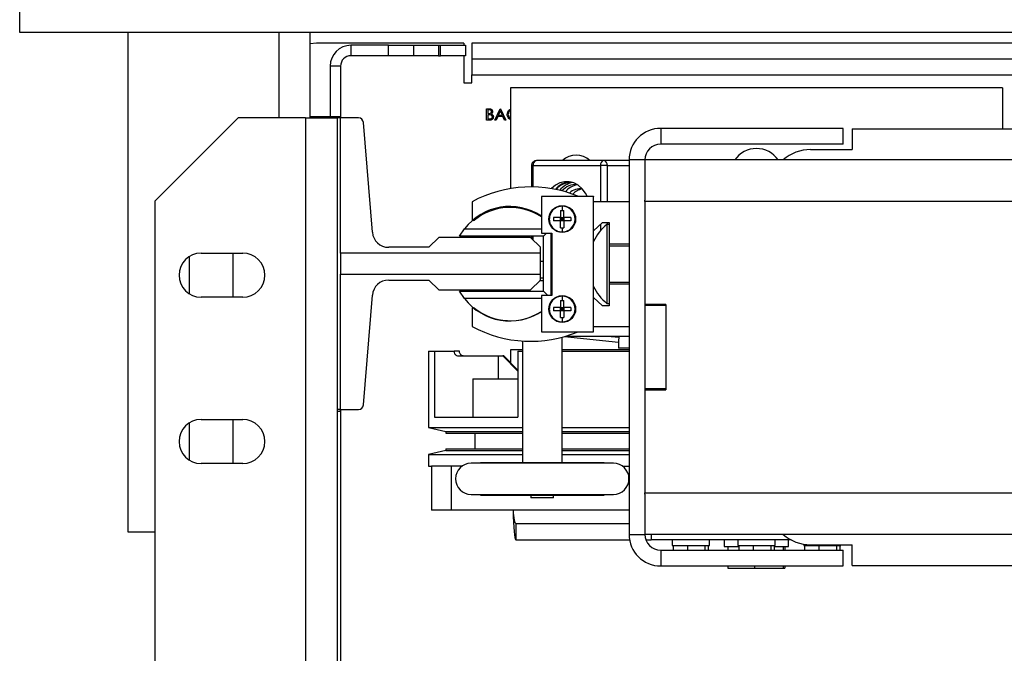
# Model space of a CAD drawing. Units: inches. Extents: x -1 to 417, y 4 to 299.
# Drawn here: x 223 to 235, y 225 to 232 of the extents above; entities that cross this region are included whole.
import ezdxf

# ---------------------------------------------------------------- set-up
doc = ezdxf.new("R2010")
doc.units = ezdxf.units.IN
doc.header["$MEASUREMENT"] = 0
doc.layers.add('HATCH', color=5, linetype='Continuous')

msp = doc.modelspace()

# ---------------------------------------------------------------- linework, layer by layer
at = {"color": 7, "linetype": 'Continuous', "lineweight": 25}
for p, q in [((223.02685, 232.04969), (223.02685, 232.36169)), ((270.02685, 232.04969), (223.02685, 232.04969)), ((224.32685, 232.04969), (224.32685, 226.04969)), ((226.51485, 231.0247), (226.51485, 232.04969)), ((226.59185, 231.92273), (226.51485, 231.91676)), ((228.36185, 231.92273), (226.59185, 231.92273)), ((227.00585, 231.89773), (227.00585, 231.77273)), ((227.45585, 231.89773), (227.00585, 231.89773)), ((227.45585, 231.77273), (227.45585, 231.89773)), ((227.45585, 231.89773), (227.75585, 231.89773)), ((227.75585, 231.89773), (227.75585, 231.77273)), ((227.75585, 231.89773), (228.05585, 231.89773)), ((228.05585, 231.89773), (228.05585, 231.77273)), ((228.05585, 231.89773), (228.08085, 231.89773)), ((228.08085, 231.77273), (228.08085, 231.89773)), ((228.08085, 231.89773), (228.38085, 231.89773)), ((228.36185, 231.92273), (228.36185, 231.89773)), ((228.38085, 231.89773), (228.38085, 231.77273)), ((228.45685, 231.92273), (228.45685, 231.73273)), ((246.33935, 231.92273), (228.45685, 231.92273)), ((227.45585, 231.77273), (227.00585, 231.77273)), ((227.75585, 231.77273), (227.45585, 231.77273)), ((228.05585, 231.77273), (227.75585, 231.77273)), ((228.05585, 231.77273), (228.08085, 231.77273)), ((228.38085, 231.77273), (228.08085, 231.77273)), ((228.36185, 231.77273), (228.36185, 231.44773)), ((246.33935, 231.73273), (228.45685, 231.73273)), ((228.45685, 231.73273), (228.45685, 231.54273)), ((226.88085, 231.64773), (226.75585, 231.64773)), ((226.75585, 231.64773), (226.75585, 231.0434)), ((226.88085, 231.64773), (226.88085, 231.0247)), ((228.45685, 231.54273), (264.59685, 231.54273)), ((228.45685, 231.44773), (228.45685, 231.54273)), ((228.36185, 231.44773), (228.45685, 231.44773)), ((234.8325, 231.38564), (228.9205, 231.38564)), ((228.9205, 231.38564), (228.9205, 230.17573)), ((234.8325, 231.38564), (234.8325, 230.89446)), ((228.63578, 231.13584), (228.66267, 231.13584)), ((228.63578, 230.99805), (228.63578, 231.13584)), ((228.64815, 231.12171), (228.64815, 231.07755)), ((228.66493, 231.12171), (228.64815, 231.12171)), ((228.73471, 230.99805), (228.80007, 231.13584)), ((228.80082, 231.10899), (228.77587, 231.05635)), ((228.80007, 231.13584), (228.80184, 231.13584)), ((228.82511, 231.05635), (228.80082, 231.10899)), ((228.80184, 231.13584), (228.86544, 230.99805)), ((225.65091, 231.0247), (224.65091, 230.0247)), ((226.46091, 231.0247), (225.65091, 231.0247)), ((226.46091, 231.0247), (226.46091, 215.9147)), ((226.46091, 231.0247), (226.84091, 231.0247)), ((226.51485, 231.0434), (226.87985, 231.0434)), ((226.84091, 231.0247), (226.84091, 227.52076)), ((226.87985, 231.0247), (226.84091, 231.0247)), ((226.87985, 231.0247), (226.87985, 231.0434)), ((227.09747, 231.0247), (226.87985, 231.0247)), ((226.87985, 229.39812), (226.87985, 231.0247)), ((228.67304, 230.99805), (228.63578, 230.99805)), ((228.64815, 231.07755), (228.65645, 231.07755)), ((228.64815, 231.06341), (228.64815, 231.01218)), ((228.65634, 231.06341), (228.64815, 231.06341)), ((228.64815, 231.01218), (228.66576, 231.01218)), ((228.74821, 230.99805), (228.73471, 230.99805)), ((228.76916, 231.04221), (228.74821, 230.99805)), ((228.83162, 231.04221), (228.76916, 231.04221)), ((228.77587, 231.05635), (228.82511, 231.05635)), ((228.852, 230.99805), (228.83162, 231.04221)), ((228.86544, 230.99805), (228.852, 230.99805)), ((228.9205, 231.00334), (228.90058, 231.01861)), ((227.26326, 229.65053), (227.15633, 230.97041)), ((230.72685, 230.89946), (230.72685, 230.70946)), ((232.91685, 230.89946), (230.72685, 230.89946)), ((232.91685, 230.70946), (232.91685, 230.89946)), ((233.02685, 230.89446), (233.02685, 230.64446)), ((233.02685, 230.89446), (260.02685, 230.89446)), ((232.91685, 230.70946), (230.72685, 230.70946)), ((232.52685, 230.64446), (233.02685, 230.64446)), ((230.0427, 230.51163), (229.23414, 230.51163)), ((230.34685, 230.51163), (230.0427, 230.51163)), ((230.53685, 230.51946), (230.34685, 230.51946)), ((230.34685, 230.51946), (230.34685, 226.01946)), ((262.51685, 230.51946), (230.53685, 230.51946)), ((230.53685, 230.51946), (230.53685, 230.03582)), ((229.17509, 230.45257), (229.17509, 230.19622)), ((229.19434, 230.45257), (230.0029, 230.45257)), ((230.08632, 230.45257), (230.0029, 230.45257)), ((229.91835, 230.07871), (229.29335, 230.07871)), ((229.29335, 230.07871), (229.29335, 229.64121)), ((229.73385, 230.08271), (229.91835, 230.08271)), ((229.91835, 230.08271), (229.91835, 230.07871)), ((229.91835, 228.45371), (229.91835, 230.07871)), ((230.53685, 230.01946), (230.53685, 230.03582)), ((224.65091, 230.0247), (224.65091, 216.9147)), ((228.46085, 230.01721), (228.46085, 229.80966)), ((229.54335, 229.96357), (229.54335, 229.91221)), ((230.34685, 230.01821), (229.91835, 230.01821)), ((262.51685, 230.01946), (230.53685, 230.01946)), ((230.53685, 230.01946), (230.53685, 228.78196)), ((229.52285, 229.82921), (229.44041, 229.82921)), ((229.52285, 229.91165), (229.54335, 229.91221)), ((229.52285, 229.91165), (229.52285, 229.82921)), ((229.52285, 229.82921), (229.56385, 229.82921)), ((229.52285, 229.78821), (229.52285, 229.82921)), ((229.52285, 229.82921), (229.54335, 229.80871)), ((229.52285, 229.78821), (229.54335, 229.80871)), ((229.52285, 229.80871), (229.54335, 229.80871)), ((229.54335, 229.91221), (229.56385, 229.91165)), ((229.54335, 229.80871), (229.56385, 229.82921)), ((229.54335, 229.82921), (229.54335, 229.80871)), ((229.54335, 229.80871), (229.56385, 229.78821)), ((229.54335, 229.80871), (229.56385, 229.80871)), ((229.54335, 229.80871), (229.54335, 229.78821)), ((229.56385, 229.82921), (229.56385, 229.91165)), ((229.56385, 229.82921), (229.56385, 229.78821)), ((229.64629, 229.82921), (229.64629, 229.78821)), ((228.31055, 229.60273), (228.36938, 229.69273)), ((228.36938, 229.69273), (229.29335, 229.69273)), ((229.52285, 229.78821), (229.44041, 229.78821)), ((229.52285, 229.70578), (229.52285, 229.78821)), ((229.56385, 229.78821), (229.52285, 229.78821)), ((229.54335, 229.70521), (229.56385, 229.70578)), ((229.54335, 229.70521), (229.54335, 229.65386)), ((229.56385, 229.78821), (229.56385, 229.70578)), ((229.91835, 229.66937), (230.02885, 229.76821)), ((230.02885, 229.76821), (230.10685, 229.76821)), ((230.10685, 229.74346), (230.07975, 229.74346)), ((230.07975, 229.74346), (230.07975, 228.79546)), ((230.10685, 229.76821), (230.10685, 229.51071)), ((228.06138, 229.58769), (227.94327, 229.46958)), ((229.16374, 229.58769), (228.06138, 229.58769)), ((229.31817, 229.60273), (228.31055, 229.60273)), ((228.9205, 229.60273), (228.9205, 229.58769)), ((229.28185, 229.46958), (229.16374, 229.58769)), ((229.17509, 229.60273), (229.17509, 229.57634)), ((229.29335, 229.64121), (229.41835, 229.64121)), ((229.35666, 229.64121), (229.31817, 229.60273)), ((229.31817, 228.94273), (229.31817, 229.60273)), ((229.40817, 229.64121), (229.40817, 228.89121)), ((229.41835, 229.64121), (229.41835, 228.89121)), ((227.94327, 229.46958), (227.45946, 229.46958)), ((229.28185, 229.39812), (229.28185, 229.46958)), ((230.10685, 229.51071), (230.10685, 229.02571)), ((230.10685, 229.51071), (230.34685, 229.51071)), ((230.10685, 229.48821), (230.34685, 229.48821)), ((225.06185, 229.35712), (225.06185, 228.91227)), ((225.20591, 229.3997), (225.70591, 229.3997)), ((225.59185, 228.8697), (225.59185, 229.3997)), ((226.87985, 229.39812), (226.87985, 229.14733)), ((229.28185, 229.39812), (226.87985, 229.39812)), ((229.28185, 229.14733), (229.28185, 229.39812)), ((229.31817, 229.29903), (229.28185, 229.29903)), ((226.87985, 229.14733), (229.28185, 229.14733)), ((226.87985, 227.52076), (226.87985, 229.14733)), ((229.28185, 229.07588), (229.28185, 229.14733)), ((229.28185, 229.10218), (229.31817, 229.10218)), ((227.45946, 229.07588), (227.94327, 229.07588)), ((227.94327, 229.07588), (228.06138, 228.95777)), ((229.16374, 228.95777), (229.28185, 229.07588)), ((229.31817, 229.06618), (229.27215, 229.06618)), ((230.10685, 229.05071), (230.34685, 229.05071)), ((230.34685, 229.02571), (230.10685, 229.02571)), ((230.10685, 229.02571), (230.10685, 228.76821)), ((225.70591, 228.8697), (225.20591, 228.8697)), ((227.15633, 227.57505), (227.26326, 228.89492)), ((228.06138, 228.95777), (229.16374, 228.95777)), ((228.36938, 228.85273), (228.31055, 228.94273)), ((228.31055, 228.94273), (229.31817, 228.94273)), ((229.29335, 228.85273), (228.36938, 228.85273)), ((229.14804, 228.95777), (229.14804, 228.94273)), ((229.41835, 228.89121), (229.29335, 228.89121)), ((229.29335, 228.89121), (229.29335, 228.45371)), ((229.36969, 228.89121), (229.31817, 228.94273)), ((229.54335, 228.88257), (229.54335, 228.83121)), ((230.02885, 228.76821), (229.91835, 228.86706)), ((229.52285, 228.74821), (229.44041, 228.74821)), ((229.52285, 228.83065), (229.54335, 228.83121)), ((229.52285, 228.83065), (229.52285, 228.74821)), ((229.52285, 228.74821), (229.56385, 228.74821)), ((229.52285, 228.70721), (229.52285, 228.74821)), ((229.52285, 228.74821), (229.54335, 228.72771)), ((229.54335, 228.83121), (229.56385, 228.83065)), ((229.54335, 228.72771), (229.56385, 228.74821)), ((229.54335, 228.74821), (229.54335, 228.72771)), ((229.56385, 228.74821), (229.56385, 228.83065)), ((229.56385, 228.74821), (229.56385, 228.70721)), ((229.64629, 228.74821), (229.64629, 228.70721)), ((230.10685, 228.76821), (230.02885, 228.76821)), ((230.07975, 228.79546), (230.10685, 228.79546)), ((230.78685, 228.78196), (230.53685, 228.78196)), ((230.53685, 228.78196), (230.53685, 228.76946)), ((230.78685, 228.76946), (230.53685, 228.76946)), ((230.53685, 228.76946), (230.53685, 227.76946)), ((230.78685, 228.78196), (230.78685, 227.75696)), ((230.78685, 228.76946), (230.78685, 227.76946)), ((228.46085, 228.72677), (228.46085, 228.51921)), ((229.52285, 228.70721), (229.44041, 228.70721)), ((229.52285, 228.72771), (229.54335, 228.72771)), ((229.52285, 228.70721), (229.54335, 228.72771)), ((229.52285, 228.62478), (229.52285, 228.70721)), ((229.56385, 228.70721), (229.52285, 228.70721)), ((229.54335, 228.72771), (229.56385, 228.72771)), ((229.54335, 228.72771), (229.56385, 228.70721)), ((229.54335, 228.72771), (229.54335, 228.70721)), ((229.54335, 228.62421), (229.56385, 228.62478)), ((229.54335, 228.62421), (229.54335, 228.57286)), ((229.56385, 228.70721), (229.56385, 228.62478)), ((229.91835, 228.51821), (230.34685, 228.51821)), ((229.29335, 228.45371), (229.91835, 228.45371)), ((229.54204, 226.88451), (229.54204, 228.38887)), ((229.57031, 228.39661), (230.21849, 228.33046)), ((229.59103, 228.40268), (230.34685, 228.40268)), ((230.08879, 228.40268), (230.22218, 228.38906)), ((230.22218, 228.38906), (230.22218, 228.40268)), ((229.06504, 228.34363), (229.06504, 226.88451)), ((230.21849, 228.33291), (230.21849, 228.25668)), ((227.936, 228.22118), (227.936, 227.30418)), ((227.936, 228.22118), (228.01136, 228.22118)), ((228.01136, 228.22118), (228.01136, 227.42918)), ((228.01136, 228.22118), (228.24379, 228.22118)), ((228.30983, 228.22118), (228.24379, 228.22118)), ((228.29365, 228.16468), (228.77425, 228.16468)), ((228.77425, 228.16468), (228.77425, 227.89018)), ((228.77425, 228.16468), (228.83191, 228.16468)), ((228.83191, 228.16468), (229.0108, 227.98197)), ((228.84336, 228.16468), (228.83191, 228.16468)), ((229.0108, 227.99367), (228.84336, 228.16468)), ((229.06504, 228.23604), (228.9205, 228.23604)), ((228.9205, 228.23604), (228.9205, 228.0859)), ((229.0108, 228.22118), (229.0108, 227.42918)), ((229.0108, 228.22118), (229.06504, 228.22118)), ((230.34685, 228.23604), (229.54204, 228.23604)), ((229.54204, 228.22118), (230.34685, 228.22118)), ((230.34685, 228.25668), (230.21849, 228.25668)), ((228.47078, 227.89018), (228.47078, 227.42918)), ((228.47078, 227.89018), (229.0108, 227.89018)), ((230.78685, 227.76946), (230.53685, 227.76946)), ((230.53685, 227.76946), (230.53685, 227.75696)), ((230.53685, 227.75696), (230.53685, 226.51946)), ((230.53685, 227.75696), (230.78685, 227.75696)), ((226.84091, 227.52076), (226.84091, 220.7747)), ((226.87985, 227.52076), (226.84091, 227.52076)), ((226.84091, 227.50009), (226.87985, 227.50009)), ((226.87985, 227.50009), (226.87985, 227.52076)), ((226.87985, 227.52076), (227.09747, 227.52076)), ((226.88085, 227.52076), (226.88085, 220.7747)), ((225.06185, 227.35712), (225.06185, 226.91227)), ((225.20591, 227.3997), (225.70591, 227.3997)), ((225.59185, 226.8697), (225.59185, 227.3997)), ((228.01136, 227.42918), (229.0108, 227.42918)), ((227.936, 227.30418), (228.144, 227.25618)), ((227.936, 227.30418), (229.06504, 227.30418)), ((228.144, 227.25618), (228.144, 227.23618)), ((228.144, 227.25618), (229.06504, 227.25618)), ((228.144, 227.23618), (229.06504, 227.23618)), ((228.495, 227.23618), (228.495, 227.04868)), ((229.54204, 227.30418), (230.34685, 227.30418)), ((229.54204, 227.25618), (230.34685, 227.25618)), ((229.54204, 227.23618), (230.34685, 227.23618)), ((228.144, 227.02868), (227.936, 226.98068)), ((227.936, 226.98068), (227.936, 226.83968)), ((227.936, 226.98068), (229.06504, 226.98068)), ((228.144, 227.04868), (228.144, 227.02868)), ((228.144, 227.04868), (229.06504, 227.04868)), ((228.144, 227.02868), (229.06504, 227.02868)), ((229.54204, 227.04868), (230.34685, 227.04868)), ((229.54204, 227.02868), (230.34685, 227.02868)), ((229.54204, 226.98068), (230.34685, 226.98068)), ((225.70591, 226.8697), (225.20591, 226.8697)), ((230.15804, 226.87501), (228.44904, 226.87501)), ((228.56, 226.88451), (228.56, 226.87501)), ((228.56, 226.88451), (230.04708, 226.88451)), ((230.04708, 226.87501), (230.04708, 226.88451)), ((227.936, 226.83968), (227.97332, 226.83968)), ((227.97332, 226.83968), (227.97332, 226.31118)), ((228.20919, 226.83968), (227.97332, 226.83968)), ((228.20919, 226.83968), (228.20919, 226.31118)), ((228.33949, 226.83968), (228.20919, 226.83968)), ((230.26759, 226.83968), (230.34685, 226.83968)), ((228.44904, 226.50001), (230.15804, 226.50001)), ((228.56, 226.50001), (228.56, 226.49051)), ((228.56, 226.49051), (230.04708, 226.49051)), ((229.16654, 226.49051), (229.16654, 226.45968)), ((229.44054, 226.45968), (229.44054, 226.49051)), ((230.04708, 226.49051), (230.04708, 226.50001)), ((230.53685, 226.5031), (230.53685, 226.51946)), ((230.53685, 226.51946), (262.51685, 226.51946)), ((230.53685, 226.5031), (230.53685, 226.01946)), ((229.44054, 226.45968), (229.16654, 226.45968)), ((228.20919, 226.31118), (227.97332, 226.31118)), ((230.34685, 226.31118), (228.20919, 226.31118)), ((228.9208, 226.30887), (228.9208, 226.31118)), ((228.95412, 226.30887), (228.9208, 226.30887)), ((228.95412, 226.31118), (228.95412, 226.30887)), ((228.98743, 226.14942), (228.98743, 225.95257)), ((228.98743, 226.14942), (230.34685, 226.14942)), ((224.32685, 226.04969), (224.65091, 226.04969)), ((230.34685, 226.01946), (230.53685, 226.01946)), ((262.51685, 226.01946), (230.53685, 226.01946)), ((230.61, 226.01946), (230.61, 225.95257)), ((228.98743, 225.95257), (230.35279, 225.95257)), ((230.54902, 225.95257), (230.61, 225.95257)), ((232.29291, 225.95257), (230.61, 225.95257)), ((230.86436, 225.95257), (230.86436, 225.88757)), ((231.311, 225.88757), (231.311, 225.95257)), ((231.4905, 225.95257), (231.4905, 225.87557)), ((231.65436, 225.95257), (231.65436, 225.88757)), ((232.101, 225.88757), (232.101, 225.95257)), ((232.2625, 225.87557), (232.2625, 225.95257)), ((232.44436, 225.90132), (232.44436, 225.88757)), ((230.72685, 225.82946), (230.72685, 225.63946)), ((230.72685, 225.82946), (232.91685, 225.82946)), ((230.86436, 225.88757), (231.311, 225.88757)), ((230.87489, 225.88757), (230.87489, 225.82946)), ((230.87489, 225.88757), (230.87547, 225.88757)), ((231.04603, 225.88757), (231.04661, 225.88757)), ((231.04661, 225.88757), (231.04661, 225.82946)), ((231.04661, 225.88757), (231.04732, 225.88757)), ((231.2575, 225.88757), (231.25821, 225.88757)), ((231.25821, 225.88757), (231.25821, 225.82946)), ((231.25821, 225.88757), (231.25835, 225.88757)), ((231.2981, 225.88757), (231.2981, 225.82946)), ((231.4905, 225.87557), (231.66489, 225.87557)), ((231.5336, 225.87557), (231.5336, 225.82946)), ((231.65436, 225.88757), (232.101, 225.88757)), ((231.66489, 225.88757), (231.66489, 225.82946)), ((231.66489, 225.88757), (231.66547, 225.88757)), ((231.83603, 225.88757), (231.83661, 225.88757)), ((231.83661, 225.88757), (231.83661, 225.82946)), ((231.83661, 225.88757), (231.83732, 225.88757)), ((232.0475, 225.88757), (232.04821, 225.88757)), ((232.04821, 225.88757), (232.04821, 225.82946)), ((232.04821, 225.88757), (232.04835, 225.88757)), ((232.0881, 225.88757), (232.0881, 225.82946)), ((232.0881, 225.87557), (232.2625, 225.87557)), ((232.19697, 225.87557), (232.19697, 225.82946)), ((232.21939, 225.87557), (232.21939, 225.82946)), ((232.44436, 225.88757), (232.891, 225.88757)), ((232.45489, 225.88757), (232.45489, 225.82946)), ((232.45489, 225.88757), (232.45547, 225.88757)), ((232.52685, 225.89446), (233.02685, 225.89446)), ((232.62603, 225.88757), (232.62661, 225.88757)), ((232.62661, 225.88757), (232.62661, 225.82946)), ((232.62661, 225.88757), (232.62732, 225.88757)), ((232.8375, 225.88757), (232.83821, 225.88757)), ((232.83821, 225.88757), (232.83821, 225.82946)), ((232.83821, 225.88757), (232.83835, 225.88757)), ((232.8781, 225.88757), (232.8781, 225.82946)), ((232.891, 225.88757), (232.891, 225.89446)), ((232.91685, 225.63946), (232.91685, 225.82946)), ((233.02685, 225.64446), (233.02685, 225.89446)), ((230.72685, 225.63946), (232.91685, 225.63946)), ((231.5336, 225.63946), (231.5336, 225.61457)), ((231.5336, 225.61457), (231.85407, 225.61457)), ((231.85407, 225.63946), (231.85407, 225.61457)), ((231.85407, 225.61457), (232.19697, 225.61457)), ((232.19697, 225.63946), (232.19697, 225.61457)), ((232.19697, 225.61457), (232.21939, 225.61457)), ((232.21939, 225.63946), (232.21939, 225.61457)), ((233.02685, 225.64446), (243.77685, 225.64446))]:
    msp.add_line(p, q, dxfattribs=at)
at = {"color": 8, "linetype": 'Continuous', "lineweight": 25}
for p, q in [((226.13885, 232.04969), (226.13885, 231.0247)), ((229.19434, 230.45257), (229.17509, 230.45257)), ((229.19434, 230.19597), (229.19434, 230.45257)), ((230.0029, 230.45257), (230.0029, 230.01821)), ((230.08632, 230.01821), (230.08632, 230.45257)), ((230.08632, 230.45257), (230.34685, 230.45257)), ((230.0029, 229.745), (230.0029, 229.66805)), ((230.08632, 229.74346), (230.08632, 229.76821)), ((229.19434, 229.55709), (229.19434, 229.60273))]:
    msp.add_line(p, q, dxfattribs=at)
at = {"color": 7, "linetype": 'Continuous', "lineweight": 25, "flags": 128}
msp.add_lwpolyline([(229.84453, 230.08271), (229.82282, 230.12106), (229.782, 230.17374), (229.73456, 230.21502), (229.6822, 230.24339), (229.62682, 230.25784), (229.57042, 230.25784), (229.51504, 230.24339), (229.46268, 230.21502), (229.4163, 230.17487)], dxfattribs=at)
at = {"color": 7, "linetype": 'Continuous', "lineweight": 25}
for centre in [(229.54335, 229.80871), (229.54335, 228.72771)]:
    msp.add_circle(centre, 0.161, dxfattribs=at)
for centre, radius, start, end in [((227.00585, 231.64773), 0.25, 90, 180), ((227.00585, 231.64773), 0.125, 90, 180), ((227.09747, 230.96564), 0.05906, 4.631569, 90), ((230.72685, 230.51946), 0.38, 90, 180), ((230.72685, 230.51946), 0.19, 90, 180), ((231.8765, 230.34233), 0.31496, 34.220998, 145.779002), ((232.52685, 230.14446), 0.5, 90, 131.409622), ((229.2461, 230.46063), 0.05238, 103.193065, 188.848619), ((229.71114, 230.34233), 0.23622, 45.779956, 134.220044), ((230.05465, 230.46063), 0.05238, 103.193065, 188.848619), ((230.03362, 230.45928), 0.05313, 352.748404, 80.161879), ((229.16585, 228.71864), 1.47761, 66.993105, 118.497679), ((229.66498, 229.99522), 0.26582, 98.616954, 139.926767), ((229.65883, 230.0017), 0.25001, 90.33781, 139.294277), ((229.7217, 229.98631), 0.26777, 101.615753, 141.017832), ((229.70848, 229.99798), 0.22591, 86.663809, 138.333893), ((229.7703, 229.9829), 0.24288, 100.786419, 140.800366), ((229.75911, 229.98497), 0.18772, 82.268771, 133.385173), ((229.82121, 229.96706), 0.20723, 100.242936, 137.192922), ((228.91367, 229.27273), 0.6875, 56.477994, 142.344735), ((228.91835, 229.26821), 0.681, 56.587642, 129.1305), ((229.54335, 229.80871), 0.15485, 270, 90), ((228.47785, 229.80966), 0.017, 180, 309.1305), ((229.81319, 229.80871), 0.37333, 176.852273, 183.147727), ((229.54334, 230.07833), 0.37311, 266.85159, 270.00118), ((230.47196, 229.26689), 0.61721, 129.453327, 153.759314), ((227.45946, 229.66643), 0.19685, 184.631569, 270), ((225.20591, 229.1347), 0.265, 90, 270), ((225.70591, 229.1347), 0.265, 270, 90), ((227.45946, 228.87903), 0.19685, 90, 175.368431), ((230.47196, 229.27204), 0.61721, 206.240686, 230.546673), ((228.91367, 229.27273), 0.6875, 217.655265, 303.522006), ((229.54335, 228.72771), 0.15485, 270, 90), ((228.47785, 228.72677), 0.017, 50.8695, 180), ((228.91835, 229.26821), 0.681, 230.8695, 303.412358), ((229.81319, 228.72771), 0.37333, 176.852273, 183.147727), ((229.54334, 228.99733), 0.37311, 266.85159, 270.00118), ((229.16585, 229.81779), 1.47761, 241.502321, 292.606754), ((227.09747, 227.57981), 0.05906, 270, 355.368431), ((225.20591, 227.1347), 0.265, 90, 270), ((225.70591, 227.1347), 0.265, 270, 90), ((228.44904, 226.68751), 0.1875, 90, 270), ((230.15804, 226.68751), 0.1875, 270, 90), ((230.72685, 226.01946), 0.38, 180, 270), ((230.72685, 226.01946), 0.19, 180, 270), ((232.52685, 226.39446), 0.5, 228.590378, 270)]:
    msp.add_arc(centre, radius, start, end, dxfattribs=at)
for major_axis, ratio, start_param in [((0, 0.3937), 0.08500629, 1.66593981), ((0, 0.19685), 0.17001258, 1.7500345)]:
    msp.add_ellipse((228.98743, 226.34627), major_axis=major_axis, ratio=ratio, start_param=start_param, end_param=3.14159265, dxfattribs=at)
for points, knots in [([(228.65645, 231.07755), (228.66511, 231.07757), (228.67594, 231.0776), (228.68661, 231.08458), (228.69075, 231.08937), (228.69357, 231.09514), (228.69391, 231.09935), (228.69408, 231.10145)], [0, 0, 0, 0, 0.49860712, 0.62400852, 0.7494012, 0.87473576, 1, 1, 1, 1]), ([(228.66267, 231.13584), (228.66857, 231.13572), (228.68031, 231.13547), (228.69585, 231.12844), (228.70489, 231.11556), (228.70593, 231.10632), (228.70644, 231.1017)], [0, 0, 0, 0, 0.28131745, 0.55992195, 0.77993453, 1, 1, 1, 1]), ([(228.69408, 231.10145), (228.69368, 231.10484), (228.69307, 231.10994), (228.68872, 231.1152), (228.68048, 231.12109), (228.67184, 231.12143), (228.66493, 231.12171)], [0, 0, 0, 0, 0.24928356, 0.37492534, 0.50064465, 1, 1, 1, 1]), ([(228.70644, 231.1017), (228.70621, 231.09845), (228.70574, 231.09194), (228.7012, 231.0809), (228.69456, 231.07561), (228.69052, 231.07238)], [0, 0, 0, 0, 0.28086673, 0.56152713, 1, 1, 1, 1]), ([(228.8831, 231.06775), (228.88442, 231.07842), (228.88705, 231.09978), (228.90372, 231.12137), (228.91693, 231.1277), (228.9205, 231.12941)], [0, 0, 0, 0, 0.42182357, 0.84373147, 1, 1, 1, 1]), ([(228.9205, 231.11271), (228.91661, 231.11033), (228.9068, 231.10433), (228.89749, 231.08738), (228.89614, 231.07367), (228.89547, 231.06681)], [0, 0, 0, 0, 0.24726377, 0.62350567, 1, 1, 1, 1]), ([(228.68213, 231.06178), (228.67733, 231.06238), (228.66877, 231.06344), (228.66014, 231.06342), (228.65634, 231.06341)], [0, 0, 0, 0, 0.559733991, 1, 1, 1, 1]), ([(228.66576, 231.01218), (228.67476, 231.01219), (228.68826, 231.01221), (228.70014, 231.02278), (228.70411, 231.03063), (228.70449, 231.03498), (228.70468, 231.03716)], [0, 0, 0, 0, 0.49936022, 0.74873595, 0.8743989, 1, 1, 1, 1]), ([(228.71704, 231.03716), (228.71623, 231.03099), (228.71459, 231.01863), (228.70219, 231.00552), (228.6876, 230.99888), (228.6779, 230.99833), (228.67304, 230.99805)], [0, 0, 0, 0, 0.27914114, 0.55865369, 0.77905895, 1, 1, 1, 1]), ([(228.70468, 231.03716), (228.70426, 231.04054), (228.70344, 231.0473), (228.69547, 231.05714), (228.68718, 231.06002), (228.68213, 231.06178)], [0, 0, 0, 0, 0.27994372, 0.56042863, 1, 1, 1, 1]), ([(228.69052, 231.07238), (228.69465, 231.07071), (228.70289, 231.06737), (228.71157, 231.05814), (228.71628, 231.0476), (228.71679, 231.04064), (228.71704, 231.03716)], [0, 0, 0, 0, 0.28038227, 0.55960553, 0.7797648, 1, 1, 1, 1]), ([(228.90058, 231.01861), (228.89488, 231.02696), (228.88468, 231.04189), (228.88359, 231.05983), (228.8831, 231.06775)], [0, 0, 0, 0, 0.55902863, 1, 1, 1, 1]), ([(228.89547, 231.06681), (228.8966, 231.05806), (228.89885, 231.04057), (228.91104, 231.02437), (228.91972, 231.02012), (228.9205, 231.01974)], [0, 0, 0, 0, 0.47642912, 0.95294841, 1, 1, 1, 1]), ([(229.23414, 230.51113), (229.22779, 230.51073), (229.21439, 230.5099), (229.1965, 230.49953), (229.18415, 230.48551), (229.17657, 230.46944), (229.17562, 230.45859), (229.17509, 230.45257)], [0, 0, 0, 0, 0.20459494, 0.43195424, 0.64886687, 0.80499801, 1, 1, 1, 1]), ([(229.54335, 229.96357), (229.52816, 229.96229), (229.50192, 229.96008), (229.4636, 229.94327), (229.42845, 229.91652), (229.40529, 229.88216), (229.3913, 229.84501), (229.38959, 229.82285), (229.3885, 229.80871)], [0, 0, 0, 0, 0.18724544, 0.32327052, 0.51175257, 0.72686862, 0.82575671, 1, 1, 1, 1]), ([(229.3885, 229.80871), (229.39084, 229.78835), (229.39549, 229.74775), (229.42788, 229.7014), (229.4637, 229.67431), (229.50098, 229.65756), (229.5275, 229.65525), (229.54335, 229.65386)], [0, 0, 0, 0, 0.25087241, 0.500034064, 0.672712849, 0.804400791, 1, 1, 1, 1]), ([(229.64629, 229.82921), (229.63314, 229.82921), (229.6065, 229.82921), (229.57819, 229.82921), (229.56385, 229.82921)], [0, 0, 0, 0, 0.49332984, 1, 1, 1, 1]), ([(229.64629, 229.78821), (229.63314, 229.78821), (229.6065, 229.78821), (229.57819, 229.78821), (229.56385, 229.78821)], [0, 0, 0, 0, 0.49332984, 1, 1, 1, 1]), ([(229.54335, 228.88257), (229.52816, 228.88129), (229.50192, 228.87908), (229.4636, 228.86227), (229.42845, 228.83552), (229.40529, 228.80116), (229.3913, 228.76401), (229.38959, 228.74185), (229.3885, 228.72771)], [0, 0, 0, 0, 0.18724544, 0.32327052, 0.51175257, 0.72686862, 0.82575671, 1, 1, 1, 1]), ([(229.64629, 228.74821), (229.63314, 228.74821), (229.6065, 228.74821), (229.57819, 228.74821), (229.56385, 228.74821)], [0, 0, 0, 0, 0.49332984, 1, 1, 1, 1]), ([(229.3885, 228.72771), (229.39084, 228.70735), (229.39549, 228.66675), (229.42788, 228.6204), (229.4637, 228.59331), (229.50098, 228.57656), (229.5275, 228.57425), (229.54335, 228.57286)], [0, 0, 0, 0, 0.25087241, 0.500034064, 0.672712849, 0.804400791, 1, 1, 1, 1]), ([(229.64629, 228.70721), (229.63314, 228.70721), (229.6065, 228.70721), (229.57819, 228.70721), (229.56385, 228.70721)], [0, 0, 0, 0, 0.49332984, 1, 1, 1, 1]), ([(230.22218, 228.38906), (230.22207, 228.38273), (230.22185, 228.37006), (230.22042, 228.35324), (230.21888, 228.33973), (230.21864, 228.33519), (230.21852, 228.33291)], [0, 0, 0, 0, 0.24687575, 0.49358739, 0.74570081, 1, 1, 1, 1]), ([(228.24379, 228.22118), (228.24419, 228.21579), (228.24499, 228.20504), (228.25102, 228.19057), (228.26096, 228.17709), (228.27548, 228.16721), (228.28743, 228.1647), (228.2935, 228.16468), (228.29365, 228.16468)], [0, 0, 0, 0, 0.159373177, 0.318314444, 0.489004631, 0.739582417, 0.993595025, 1, 1, 1, 1]), ([(228.35457, 228.16468), (228.35354, 228.16471), (228.34615, 228.16491), (228.33399, 228.16935), (228.32103, 228.18219), (228.31298, 228.19792), (228.31004, 228.21165), (228.30987, 228.21952), (228.30983, 228.22118)], [0, 0, 0, 0, 0.049141107, 0.353785662, 0.582012163, 0.76573368, 0.950609035, 1, 1, 1, 1])]:
    msp.add_open_spline(points, degree=3, knots=knots, dxfattribs=at)
at = {"layer": 'HATCH'}
for points in [[(229.64629, 229.82921), (229.63314, 229.82921), (229.6065, 229.82921), (229.57819, 229.82921), (229.56385, 229.82921)], [(229.64629, 229.82921), (229.63314, 229.82921), (229.6065, 229.82921), (229.57819, 229.82921), (229.56385, 229.82921)], [(229.64629, 229.82921), (229.63314, 229.82921), (229.6065, 229.82921), (229.57819, 229.82921), (229.56385, 229.82921)], [(229.64629, 229.78821), (229.63314, 229.78821), (229.6065, 229.78821), (229.57819, 229.78821), (229.56385, 229.78821)], [(229.64629, 229.78821), (229.63314, 229.78821), (229.6065, 229.78821), (229.57819, 229.78821), (229.56385, 229.78821)], [(229.64629, 229.78821), (229.63314, 229.78821), (229.6065, 229.78821), (229.57819, 229.78821), (229.56385, 229.78821)], [(229.64629, 228.74821), (229.63314, 228.74821), (229.6065, 228.74821), (229.57819, 228.74821), (229.56385, 228.74821)], [(229.64629, 228.74821), (229.63314, 228.74821), (229.6065, 228.74821), (229.57819, 228.74821), (229.56385, 228.74821)], [(229.64629, 228.74821), (229.63314, 228.74821), (229.6065, 228.74821), (229.57819, 228.74821), (229.56385, 228.74821)], [(229.64629, 228.70721), (229.63314, 228.70721), (229.6065, 228.70721), (229.57819, 228.70721), (229.56385, 228.70721)], [(229.64629, 228.70721), (229.63314, 228.70721), (229.6065, 228.70721), (229.57819, 228.70721), (229.56385, 228.70721)], [(229.64629, 228.70721), (229.63314, 228.70721), (229.6065, 228.70721), (229.57819, 228.70721), (229.56385, 228.70721)]]:
    msp.add_open_spline(points, degree=3, knots=[0, 0, 0, 0, 0.49332984, 1, 1, 1, 1], dxfattribs=at)

doc.saveas('drawing.dxf')
